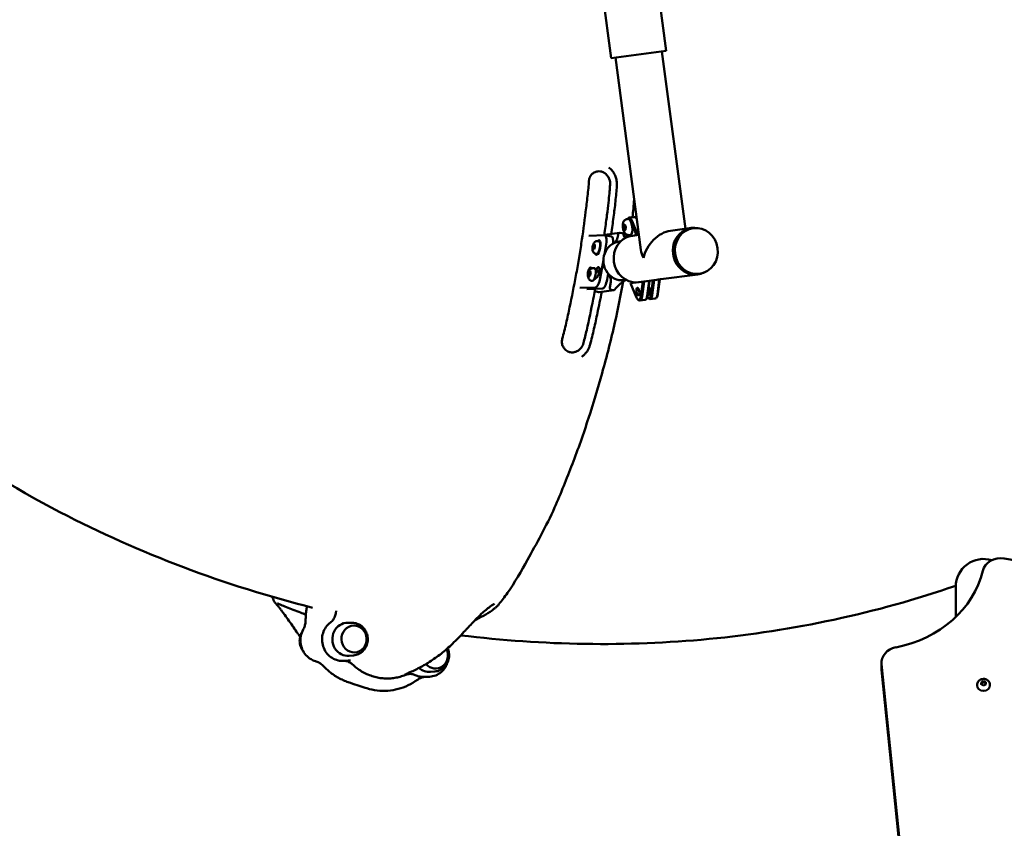
# Model space of a CAD drawing. Units: millimetres. Extents: x -951 to 18928, y 35 to 16652.
# Drawn here: x 5336 to 6407, y 10177 to 11057 of the extents above; entities that cross this region are included whole.
import ezdxf

# ---------------------------------------------------------------- set-up
doc = ezdxf.new("R2010")
doc.units = ezdxf.units.MM
doc.header["$MEASUREMENT"] = 0
doc.layers.add('Visible (ISO)', color=7, linetype='Continuous', lineweight=50)
doc.styles.get("Standard").update_dxf_attribs({"font": 'square721_bt_roman.ttf'})
doc.dimstyles.get("Standard").update_dxf_attribs({"dimtxt": 200, "dimasz": 100, "dimexe": 0.18, "dimexo": 0.0625, "dimgap": 40, "dimtad": 1, "dimdec": 0, "dimlfac": 0.1, "dimrnd": 5, "dimzin": 0, "dimdsep": 46, "dimtxsty": 'Standard', "dimcen": 0.09, "dimse1": 1, "dimse2": 1, "dimadec": 0, "dimazin": 0, "dimtfac": 1, "dimtdec": 0, "dimtofl": 0, "dimtmove": 0, "dimatfit": 3, "dimfxl": 1, "dimtolj": 1, "dimtzin": 0, "dimarcsym": 0})

# ---------------------------------------------------------------- blocks, each defined once
blk = doc.blocks.new('*D15')
at = {"color": 0, "lineweight": -2, "transparency": 16777216}
blk.add_line((1064.3, 15956.1), (18546.9, 15956.1), dxfattribs=at)
at = {"color": 0, "transparency": 16777216}
for points in [[(1064.3, 15997.8), (1064.3, 15914.4), (814.3, 15956.1)], [(18546.9, 15997.8), (18546.9, 15914.4), (18796.9, 15956.1)]]:
    blk.add_solid(points, dxfattribs=at)
at = {"layer": 'Defpoints', "color": 0, "transparency": 16777216}
for p in [(18796.9, 15956.1), (814.3, 6544.9), (18796.9, 2818.4)]:
    blk.add_point(p, dxfattribs=at)
at = {"color": 0, "transparency": 16777216, "insert": (9805.6, 16317.3), "char_height": 510, "attachment_point": 5}
blk.add_mtext('\\A1;1800', dxfattribs=at)
blk = doc.blocks.new('*D16')
at = {"color": 0, "lineweight": -2, "transparency": 16777216}
blk.add_line((-255, 15556.5), (-255, 854.9), dxfattribs=at)
at = {"color": 0, "transparency": 16777216}
for points in [[(-296.7, 15556.5), (-213.3, 15556.5), (-255, 15806.5)], [(-296.7, 854.9), (-213.3, 854.9), (-255, 604.9)]]:
    blk.add_solid(points, dxfattribs=at)
at = {"layer": 'Defpoints', "color": 0, "transparency": 16777216}
for p in [(6380.7, 15806.5), (-255, 604.9), (10691.2, 604.9)]:
    blk.add_point(p, dxfattribs=at)
at = {"color": 0, "transparency": 16777216, "insert": (-616.2, 8205.7), "char_height": 510, "attachment_point": 5, "rotation": 90}
blk.add_mtext('\\A1;1520', dxfattribs=at)

msp = doc.modelspace()

# ---------------------------------------------------------------- linework, layer by layer
msp.add_open_spline([(8213.6, 15448.7), (7985, 15505), (7660.5, 15597.1), (7033.7, 15711.5), (6358.2, 15886.9), (5546.1, 15603.7), (5317.7, 14830), (5044, 14090.5), (4025.3, 13343.9), (3215.2, 12677.6), (2918, 11982.1), (2991.5, 11131.4), (3512.8, 10560.4), (3705.2, 9774.3), (3299.3, 9233), (1905.8, 9005), (1317.2, 8093.5), (750.7, 6875.9), (846.5, 5883.1), (1288, 5131.2), (1521.9, 4568.7), (2423, 3951.8), (2327.3, 3263), (2539.6, 2595.6), (3021.6, 2189.8), (3542.4, 2195.9), (4062.5, 2234.2), (4495.3, 2253.6), (5064, 2324.4), (5691.3, 2311.6), (6258.5, 2690.8), (6495.7, 3422.9), (6394.3, 4342.8), (7937.3, 4833.5), (7917.4, 3106.6), (8155.6, 2091.9), (8598.7, 1407.8), (9206.6, 904.1), (10089.3, 554.9), (11067.7, 594.1), (12042.3, 1054.6), (12885.2, 1867.8), (14017.3, 1551.4), (14929.3, 1142.9), (15732, 763.2), (16431, 367.3), (17025.6, 4.9), (17709.8, 110.3), (18102.3, 577.2), (18310.6, 999.9), (18551.7, 1413.4), (18819.6, 1831.3), (18982.6, 2361.5), (18808.6, 2888.7), (18420.4, 3218.3), (17988.5, 3437.3), (17124.9, 3961.8), (15822.4, 4518.3), (14711.9, 5788.5), (13987.1, 7128.5), (12899.4, 7715.3), (11817.4, 8161.9), (11344, 8569.5), (10613.2, 9360.5), (9847, 10181.7), (8859.2, 10794.3), (9017.7, 11977.3), (9102.5, 13039.5), (9268.9, 13632.1), (9508.4, 14288.1), (9195.1, 15262.7), (8676.4, 15334.7), (8213.6, 15448.7)], degree=3, knots=[0, 0, 0, 0, 613.42497, 1190.069985, 1749.999124, 2718.447668, 3351.773998, 4062.879617, 5894.359969, 6545.246535, 7205.45678, 8095.0706, 8850.352644, 9660.70309, 10471.525417, 11177.734828, 13077.818576, 13901.36244, 14915.191927, 15713.009066, 16707.902066, 17170.575138, 18170.575138, 18755.934377, 19184.486881, 19966.291435, 20216.291435, 20760.362149, 21261.105798, 21938.627159, 22615.881999, 23114.51632, 24214.485914, 24992.042739, 26739.503838, 27604.971771, 28352.318792, 29097.164662, 29950.314892, 31148.35999, 31895.329989, 33187.044435, 34347.302299, 35078.41959, 36240.994593, 36987.373417, 37501.430431, 38300.042708, 38782.227437, 39282.227437, 39715.830993, 40215.837192, 40775.429095, 41315.303464, 41768.315191, 42268.315191, 42768.315191, 44800.907959, 46436.300475, 47733.121674, 49286.150136, 49999.011078, 51229.392445, 52416.970924, 53376.885918, 54212.694143, 56061.80594, 56904.992332, 57404.992332, 58098.97909, 58680.877197, 59923.009726, 59923.009726, 59923.009726, 59923.009726])
at = {"layer": 'Visible (ISO)'}
for p, q in [((5984.1, 11438.8), (6039.2, 11022.8)), ((5924.3, 11430.9), (5979.4, 11014.9)), ((5979.4, 11014.9), (6039.2, 11022.8)), ((6060.1, 10829.2), (6034.5, 11022.2)), ((6011.6, 10806.4), (5984, 11015.5)), ((5996.7, 10839.8), (5998.1, 10839.9)), ((5997.2, 10839.8), (5997.6, 10840.4)), ((5998.8, 10841.3), (6004.4, 10842)), ((6006.8, 10840.6), (6005.9, 10841.5)), ((5992.9, 10830.1), (5993, 10833.3)), ((5995.3, 10830.4), (5992.9, 10830.1)), ((5994, 10827.4), (5992.9, 10830.1)), ((5993, 10833.3), (5994.2, 10833.8)), ((5993, 10833.3), (5994.4, 10833.5)), ((5995.2, 10827.9), (5994, 10827.4)), ((5994.2, 10833.8), (5995.3, 10831.1)), ((5995.3, 10831.1), (5995.2, 10827.9)), ((6001.1, 10836.9), (6007.1, 10822.2)), ((6008.5, 10822.4), (6002.3, 10837.6)), ((6066.9, 10830.1), (6043.9, 10827.1)), ((6067, 10829.6), (6068.8, 10829.9)), ((5972.1, 10822.3), (5955.1, 10821.7)), ((5966.4, 10816.6), (5966.4, 10816.6)), ((5979.8, 10820.8), (5972.4, 10822.3)), ((5988.6, 10824.8), (5972.5, 10822.7)), ((5987, 10823.2), (5986.5, 10820.1)), ((5991.5, 10824.3), (5989.2, 10824.8)), ((5993.9, 10820.5), (5994.4, 10824.4)), ((6009.5, 10822.5), (5993.9, 10820.5)), ((5999, 10822.4), (6000.4, 10822.6)), ((6009.5, 10822.5), (6000.8, 10821.3)), ((5959.7, 10809.5), (5960.6, 10812)), ((5959.8, 10807.1), (5959.7, 10809.5)), ((5959.7, 10809.5), (5961.6, 10809.2)), ((5960.8, 10807.2), (5959.8, 10807.1)), ((5960.6, 10812), (5961.7, 10812.1)), ((5961.7, 10811.8), (5960.6, 10812)), ((5961.8, 10809.6), (5960.8, 10807.2)), ((5961.7, 10812.1), (5961.8, 10809.6)), ((5965.2, 10815.8), (5966.2, 10815.7)), ((5972.1, 10801.7), (5974, 10812.6)), ((5988, 10815.4), (5990.1, 10815.6)), ((5962.5, 10802.1), (5963.4, 10801.9)), ((5963.3, 10800.9), (5963.2, 10800.9)), ((5967.6, 10775.5), (5971, 10795.2)), ((5960.5, 10786.4), (5961.5, 10786.2)), ((5955, 10778.8), (5955.5, 10781.6)), ((5955.6, 10777.3), (5955, 10778.8)), ((5956.5, 10778.5), (5955, 10778.8)), ((5955.5, 10781.6), (5956.6, 10783)), ((5955.5, 10781.6), (5957.2, 10781.3)), ((5956.7, 10778.7), (5955.6, 10777.3)), ((5956.6, 10783), (5957.2, 10781.5)), ((5957.2, 10781.5), (5956.7, 10778.7)), ((5961.3, 10775), (5961.9, 10774.9)), ((5966.8, 10783.4), (5962.7, 10784.2)), ((5962.9, 10782.9), (5965.2, 10782.4)), ((5964.9, 10783.1), (5965, 10783.8)), ((5965.8, 10783.3), (5966.8, 10783.1)), ((5976.1, 10780.4), (5975, 10774)), ((6032.3, 10774.1), (6000.6, 10769.9)), ((6007.5, 10770.9), (6031.2, 10774)), ((6031.8, 10774.1), (6029.8, 10757.7)), ((6030.1, 10774), (6030.1, 10773.9)), ((6030.3, 10758.4), (6032.3, 10774.1)), ((6073.6, 10779.6), (6033.4, 10774.3)), ((6073.6, 10780.1), (6075.3, 10780.3)), ((5945.4, 10764.9), (5962.5, 10765.5)), ((5969.8, 10764.1), (5952.9, 10763.5)), ((5957.8, 10772.7), (5958.8, 10772.5)), ((5961.8, 10763.1), (5961.9, 10763.8)), ((5978.9, 10771.6), (5977.9, 10765.3)), ((5979.4, 10762.9), (5981.7, 10762.5)), ((5993.6, 10773.3), (5995.6, 10773.6)), ((6006.6, 10755.3), (6000.6, 10769.9)), ((6013.8, 10771.7), (6011.8, 10756)), ((6013.1, 10755.5), (6015.2, 10771.8)), ((6020.7, 10772.6), (6018.7, 10756.3)), ((6019.2, 10756.9), (6021.2, 10772.6)), ((6024.9, 10773.1), (6022.9, 10757.4)), ((6024.2, 10757), (6026.3, 10773.3)), ((5965.6, 10760.4), (5963.3, 10760.8)), ((5982.3, 10762.5), (5966.2, 10760.3)), ((6008.4, 10752.5), (6009.3, 10751.7)), ((6018.3, 10753.8), (6017.6, 10752.8)), ((6019.5, 10754), (6020.4, 10753.1)), ((6027.4, 10753.3), (6021.9, 10752.6)), ((6029.4, 10755.3), (6028.7, 10754.2)), ((6016.3, 10751.8), (6010.8, 10751.1)), ((6354.3, 10439.8), (6354.3, 10406.9)), ((5648.6, 10418.6), (5648.1, 10415.9)), ((5679.9, 10410.9), (5680.4, 10413.5)), ((5697.7, 10400.5), (5693, 10400.6)), ((5687.7, 10359.2), (5693.4, 10359.4)), ((5699.2, 10365.1), (5694.6, 10364.6)), ((6273.5, 10357.2), (6273.5, 10351)), ((5787.7, 10347.6), (5783, 10347.1)), ((6273.6, 10355.7), (6359.3, 9513.7)), ((6359.3, 9507.6), (6273.6, 10349.5)), ((5781.8, 10341.9), (5776.1, 10341.7)), ((6381.8, 10333.7), (6382.1, 10336.2)), ((6382.1, 10336.2), (6384.7, 10337.2)), ((6382.1, 10334.8), (6382.1, 10336.2)), ((6384.7, 10337.2), (6387, 10335.8)), ((6384.7, 10335.9), (6384.7, 10337.2)), ((6387, 10335.8), (6386.8, 10333.3)), ((6377.4, 10333), (6377.4, 10332.5)), ((6384.2, 10332.3), (6381.8, 10333.7)), ((6386.8, 10333.3), (6384.2, 10332.3)), ((6391.4, 10333), (6391.4, 10332.5))]:
    msp.add_line(p, q, dxfattribs=at)
msp.add_arc((6384.4, 10439.8), 30.2, 72.5141, 180, dxfattribs=at)
for centre, major_axis, ratio, start_param, end_param in [((5999.2, 10831.3), (-1.18, 8.92), 0.360333, 5.343461, 6.519437), ((6000.1, 10831.4), (-1.31, 9.91), 0.360333, 5.343461, 6.679783), ((5999.2, 10831.3), (-1.15, 8.67), 0.360333, 3.141593, 6.283185), ((6005.7, 10832.1), (-1.31, 9.91), 0.360333, 5.508002, 6.283185), ((6006.6, 10832.2), (-1.18, 8.92), 0.360333, 5.771136, 5.886588), ((6070.3, 10804.9), (3.3, -25.3), 0.932824, 2.842963, 6.581815), ((6070.3, 10804.9), (3.3, -24.8), 0.932824, 3.141593, 6.283185), ((5964.8, 10808.8), (1.56, 7.85), 0.343443, 2.631954, 6.792824), ((5972.8, 10820.7), (-0.26, 1.98), 0.932824, 0, 0.51459), ((5970.4, 10812.5), (1.95, 9.81), 0.343443, 4.793404, 6.364201), ((5977.8, 10811), (1.95, 9.81), 0.343443, 5.011753, 6.283185), ((6006, 10796.4), (3.3, -25.3), 0.932824, 3.220105, 6.204673), ((5988.8, 10822.8), (0.26, -1.98), 0.932824, 4.171803, 4.405), ((5988.8, 10822.8), (-0.26, 1.98), 0.932824, 5.975796, 7.313396), ((5991.1, 10822.4), (-0.26, 1.98), 0.932824, 4.910147, 5.975796), ((6038.1, 10800.6), (-18.1, -23.6), 0.685732, 3.742678, 5.313475), ((5964.8, 10808.8), (1.37, 6.87), 0.343443, 3.141593, 6.283185), ((5990.8, 10794.3), (-2.8, 21), 0.932824, 0.267892, 2.366128), ((5990.8, 10794.3), (-2.8, 21), 0.932824, 0, 0.267892), ((6038.1, 10800.6), (-23.6, 18.1), 0.685732, 0.601086, 0.969711), ((5956.1, 10781.6), (-1.07, -5.39), 0.343443, 2.809454, 5.951046), ((5964.9, 10808.8), (-4.8, -24), 0.343443, 5.951046, 6.01309), ((5960.1, 10779.3), (1.37, 6.87), 0.343443, 3.141593, 6.283185), ((5964.9, 10808.8), (-4.8, -24), 0.343443, 0.268683, 0.512609), ((5964.7, 10782.1), (1.07, 5.39), 0.343443, 3.654201, 6.795794), ((5964.9, 10808.8), (-6.9, -34.8), 0.343443, 5.951046, 5.960498), ((5964.9, 10808.8), (-6.9, -34.8), 0.343443, 0.238939, 0.512609), ((5964.1, 10775.4), (-1.95, -9.81), 0.343443, 0.081015, 1.651812), ((5963.4, 10780.1), (-1.07, -5.39), 0.343443, 3.934337, 3.982029), ((5964.4, 10778.5), (0.78, 3.92), 0.343443, 5.006716, 6.283185), ((5971.5, 10773.9), (-1.95, -9.81), 0.343443, 0.081015, 1.651812), ((5990.8, 10794.3), (2.8, -21), 0.932824, 5.507721, 5.850132), ((5990.8, 10794.3), (2.8, -21), 0.932824, 5.850132, 5.995738), ((5963.6, 10762.8), (0.26, -1.98), 0.932824, 4.405, 5.975796), ((5979.7, 10764.9), (0.26, -1.98), 0.932824, 4.405, 5.975796), ((5982, 10764.4), (0.26, -1.98), 0.932824, 5.975796, 6.981929), ((5990.8, 10794.3), (2.8, -21), 0.932824, 5.995738, 6.111607), ((5990.8, 10794.3), (2.8, -21), 0.932824, 6.111607, 6.257212), ((5990.8, 10794.3), (2.8, -21), 0.932824, 6.257212, 6.283185), ((6019.6, 10762.3), (0.72, -5.45), 0.360333, 5.768616, 8.677203), ((5965.9, 10762.3), (0.26, -1.98), 0.932824, 5.975796, 6.283185), ((6008.5, 10760.9), (1.18, -8.92), 0.360333, 5.343461, 7.22291), ((6009.5, 10761), (1.31, -9.91), 0.360333, 5.886588, 7.22291), ((6015, 10761.7), (1.31, -9.91), 0.360333, 0, 0.939724), ((6015.9, 10761.9), (-1.18, 8.92), 0.360333, 3.53819, 4.081317), ((6019.6, 10762.3), (1.18, -8.92), 0.360333, 5.670233, 7.22291), ((6020.5, 10762.5), (1.31, -9.91), 0.360333, 5.886588, 7.22291), ((6026.1, 10763.2), (1.31, -9.91), 0.360333, 0, 0.939724), ((6027, 10763.3), (-1.18, 8.92), 0.360333, 3.53819, 4.081317), ((6403.2, 10453.6), (-20, 0), 0.857493, 4.520268, 6.083053), ((6884.4, 12574.8), (-2500, 0), 0.857493, 1.378675, 1.762547), ((6261.1, 10478.3), (125, 0), 0.857493, 4.937842, 6.083053), ((5735.7, 10400), (-2.6, 60.2), 0.941, 1.347581, 1.351467), ((5693, 10382.6), (0.8, -18), 0.935865, 3.095215, 6.329563), ((5788.3, 10365.4), (0.6, -14.6), 0.935865, 5.396726, 8.279605), ((6293.5, 10357.2), (-20, 0), 0.857493, 4.937842, 6.370267), ((5696.7, 10343.7), (-0.6, 16), 0.907702, 0.025364, 0.074478), ((5781.4, 10365.1), (0.8, -18), 0.935865, 5.530382, 6.329563), ((6293.5, 10351), (-20, 0), 0.857493, 0, 0.087081), ((6384.4, 10332.5), (7, 0), 0.857493, 3.141593, 6.283185)]:
    msp.add_ellipse(centre, major_axis=major_axis, ratio=ratio, start_param=start_param, end_param=end_param, dxfattribs=at)
for centre, major_axis, ratio in [((6072.1, 10805.1), (-3.3, 24.8), 0.932824), ((6008.5, 10760.9), (0.55, -4.15), 0.360333), ((5699.8, 10382.9), (-0.6, 14.6), 0.935865)]:
    msp.add_ellipse(centre, major_axis=major_axis, ratio=ratio, dxfattribs=at)
for points, knots in [([(5654.7, 10417), (5559.3, 10441.1), (5466.8, 10475.7), (5278.5, 10573.9), (5184.7, 10641.4), (5021.8, 10802.2), (4952.9, 10895.7), (4848.8, 11100.1), (4813.7, 11210.9), (4787.4, 11391.1), (4784, 11458.8), (4786.8, 11526.1)], [5.961837, 5.961837, 5.961837, 5.961837, 6.19527, 6.19527, 6.46745, 6.46745, 6.739631, 6.739631, 7.011811, 7.011811, 7.172098, 7.172098, 7.172098, 7.172098]), ([(5968.1, 10891.5), (5967, 10891.8), (5965.8, 10891.8), (5963.4, 10891.5), (5962.2, 10891.1), (5959.9, 10889.9), (5958.9, 10889.2), (5957.6, 10887.7), (5957.1, 10887), (5956.7, 10886.3)], [-3.995685, -3.995685, -3.995685, -3.995685, -3.6212, -3.6212, -3.207909, -3.207909, -2.805836, -2.805836, -2.547029, -2.547029, -2.547029, -2.547029]), ([(5978.3, 10877), (5978.3, 10877.1), (5978.3, 10877.1), (5978.3, 10877.3), (5978.3, 10877.4), (5978.3, 10877.8), (5978.3, 10878), (5978.3, 10879.4), (5978.2, 10880.5), (5977.6, 10882.9), (5977.1, 10884.1), (5975.7, 10886.6), (5974.7, 10887.8), (5972.4, 10889.9), (5971, 10890.7), (5969, 10891.3), (5968.6, 10891.4), (5968.1, 10891.5)], [-1.983921, -1.983921, -1.983921, -1.983921, -1.965097, -1.965097, -1.927576, -1.927576, -1.854661, -1.854661, -1.504449, -1.504449, -1.116903, -1.116903, -0.64235, -0.64235, -0.148825, -0.148825, 0, 0, 0, 0]), ([(5976.9, 10895.9), (5978.1, 10895), (5979.2, 10894), (5981.2, 10891.6), (5982.1, 10890.4), (5983.6, 10887.7), (5984.1, 10886.3), (5985, 10883.4), (5985.4, 10881.9), (5985.7, 10878.9), (5985.7, 10877.4), (5985.6, 10875.9)], [-1.890906, -1.890906, -1.890906, -1.890906, -1.512725, -1.512725, -1.134544, -1.134544, -0.756362, -0.756362, -0.378181, -0.378181, 0, 0, 0, 0]), ([(5926.3, 10709.4), (5927.7, 10715.1), (5929.2, 10720.7), (5931.8, 10732.2), (5933.1, 10738), (5936.6, 10755.3), (5938.9, 10766.7), (5942.2, 10784.1), (5943.3, 10789.9), (5945.3, 10801.5), (5946.1, 10807.3), (5948.7, 10824.6), (5950.2, 10836), (5952.4, 10853.3), (5953.1, 10859), (5954.4, 10870.4), (5954.9, 10876.1), (5955.3, 10881.7)], [0, 0, 0, 0, 1.759556, 1.759556, 3.519113, 3.519113, 7.038225, 7.038225, 8.797781, 8.797781, 10.557338, 10.557338, 14.07645, 14.07645, 15.836006, 15.836006, 17.595563, 17.595563, 17.595563, 17.595563]), ([(5955.3, 10881.7), (5955.3, 10882), (5955.4, 10882.4), (5955.5, 10883), (5955.5, 10883.3), (5955.7, 10883.9), (5955.8, 10884.3), (5956, 10884.9), (5956.1, 10885.2), (5956.4, 10885.7), (5956.5, 10886), (5956.7, 10886.3)], [0, 0, 0, 0, 0.1388662, 0.1388662, 0.2777325, 0.2777325, 0.4165987, 0.4165987, 0.555465, 0.555465, 0.6943312, 0.6943312, 0.6943312, 0.6943312]), ([(5972, 10822.5), (5972.4, 10825.6), (5972.8, 10828.7), (5973.6, 10834.6), (5974, 10837.4), (5974.7, 10842.6), (5975, 10845.1), (5976.5, 10857.5), (5977.2, 10864.4), (5977.9, 10872.3), (5978.1, 10874.7), (5978.3, 10877)], [-4.636061, -4.636061, -4.636061, -4.636061, -4.171343, -4.171343, -3.76235, -3.76235, -3.397514, -3.397514, -1.927718, -1.927718, -1.272374, -1.272374, -1.272374, -1.272374]), ([(5979.6, 10823.6), (5980.4, 10829.7), (5981.2, 10835.7), (5982.8, 10847.5), (5983.5, 10853.2), (5984.7, 10864.7), (5985.2, 10870.3), (5985.6, 10875.9)], [12.246248, 12.246248, 12.246248, 12.246248, 14.089568, 14.089568, 15.850764, 15.850764, 17.61196, 17.61196, 17.61196, 17.61196]), ([(5999, 10822.4), (5998.5, 10822.3), (5998, 10822.4), (5997, 10822.6), (5996.5, 10822.8), (5995.6, 10823.2), (5995.2, 10823.5), (5994.4, 10824.3), (5994.1, 10824.8), (5993.3, 10826.2), (5992.9, 10827), (5992.4, 10828.8), (5992.3, 10829.6), (5992.1, 10831.3), (5992, 10832.1), (5992.1, 10833.8), (5992.2, 10834.7), (5992.5, 10836), (5992.7, 10836.5), (5993.1, 10837.4), (5993.4, 10837.7), (5994, 10838.5), (5994.6, 10839), (5995.7, 10839.5), (5996.2, 10839.7), (5996.7, 10839.8)], [5.340375, 5.340375, 5.340375, 5.340375, 5.462127, 5.462127, 5.595638, 5.595638, 5.768525, 5.768525, 6.03874, 6.03874, 6.511258, 6.511258, 6.938691, 6.938691, 7.3399, 7.3399, 7.771605, 7.771605, 8.010069, 8.010069, 8.162195, 8.162195, 8.364583, 8.364583, 8.481968, 8.481968, 8.481968, 8.481968]), ([(5981.7, 10813.3), (5983.1, 10814.1), (5984.4, 10815.2), (5985.7, 10817.3), (5985.9, 10817.9), (5986.3, 10819), (5986.4, 10819.5), (5986.5, 10820), (5986.5, 10820.1), (5986.5, 10820.1), (5986.5, 10820.1), (5986.5, 10820.1), (5986.5, 10820.1), (5986.5, 10820.1), (5986.5, 10820.1), (5986.5, 10820.1), (5986.5, 10820.1), (5986.5, 10820.1), (5986.5, 10820.1), (5986.5, 10820.1), (5986.5, 10820.1), (5986.5, 10820.1)], [0, 0, 0, 0, 1.250746, 1.250746, 1.689886, 1.689886, 1.999641, 1.999641, 2.014147, 2.014147, 2.018036, 2.018036, 2.01998, 2.01998, 2.020952, 2.020952, 2.021438, 2.021438, 2.021681, 2.021681, 2.021754, 2.021754, 2.021754, 2.021754]), ([(5962.5, 10802.1), (5962, 10802.2), (5961.6, 10802.4), (5960.9, 10802.8), (5960.6, 10803), (5960.1, 10803.6), (5959.9, 10803.9), (5959.5, 10804.7), (5959.3, 10805.1), (5959.1, 10806.3), (5959, 10807), (5959.1, 10808.5), (5959.2, 10809.2), (5959.4, 10810.5), (5959.6, 10811.1), (5960, 10812.3), (5960.3, 10813), (5960.9, 10813.9), (5961.1, 10814.2), (5961.7, 10814.8), (5961.9, 10815), (5962.4, 10815.4), (5962.7, 10815.5), (5963.4, 10815.8), (5963.9, 10815.9), (5964.7, 10815.9), (5964.9, 10815.9), (5965.2, 10815.8)], [0.085652, 0.085652, 0.085652, 0.085652, 0.200759, 0.200759, 0.326902, 0.326902, 0.489586, 0.489586, 0.740862, 0.740862, 1.207404, 1.207404, 1.648307, 1.648307, 2.052164, 2.052164, 2.484067, 2.484067, 2.736021, 2.736021, 2.897336, 2.897336, 2.999471, 2.999471, 3.157044, 3.157044, 3.227244, 3.227244, 3.227244, 3.227244]), ([(5957.8, 10772.7), (5957.4, 10772.7), (5957, 10772.9), (5956.3, 10773.3), (5956, 10773.6), (5955.4, 10774.1), (5955.2, 10774.5), (5954.8, 10775.3), (5954.7, 10775.7), (5954.4, 10776.9), (5954.4, 10777.6), (5954.4, 10779), (5954.5, 10779.7), (5954.8, 10781), (5955, 10781.6), (5955.4, 10782.9), (5955.7, 10783.5), (5956.2, 10784.4), (5956.5, 10784.8), (5957, 10785.3), (5957.3, 10785.6), (5957.8, 10785.9), (5958, 10786), (5958.7, 10786.3), (5959.2, 10786.5), (5960, 10786.5), (5960.3, 10786.4), (5960.5, 10786.4)], [5.808493, 5.808493, 5.808493, 5.808493, 5.923601, 5.923601, 6.049744, 6.049744, 6.212427, 6.212427, 6.463703, 6.463703, 6.930245, 6.930245, 7.371149, 7.371149, 7.775005, 7.775005, 8.206909, 8.206909, 8.458863, 8.458863, 8.620178, 8.620178, 8.722313, 8.722313, 8.879886, 8.879886, 8.950086, 8.950086, 8.950086, 8.950086]), ([(5965.8, 10783.3), (5965.6, 10783.3), (5965.4, 10783.3), (5965, 10783.2), (5964.9, 10783.1), (5964.6, 10782.8), (5964.5, 10782.7), (5964.4, 10782.6)], [2.0454884, 2.0454884, 2.0454884, 2.0454884, 2.2352985, 2.2352985, 2.4788793, 2.4788793, 2.6241684, 2.6241684, 2.6241684, 2.6241684]), ([(5978.9, 10771.6), (5978.9, 10771.6), (5978.9, 10771.6), (5978.9, 10771.6), (5978.9, 10771.6), (5978.9, 10771.6), (5978.9, 10771.6), (5978.9, 10771.6), (5978.9, 10771.6), (5978.9, 10771.7), (5978.9, 10771.7), (5978.9, 10771.7), (5978.9, 10771.8), (5978.9, 10771.9), (5978.9, 10772.1), (5979.1, 10773.8), (5978.9, 10775.3), (5978, 10777.9), (5977.3, 10779.1), (5976.4, 10780.1)], [0, 0, 0, 0, 0.00009, 0.00009, 0.00027, 0.00027, 0.000629, 0.000629, 0.001349, 0.001349, 0.002788, 0.002788, 0.027429, 0.027429, 0.093145, 0.093145, 0.97166, 0.97166, 1.895157, 1.895157, 1.895157, 1.895157]), ([(6033.4, 10774.3), (6033.1, 10774.2), (6032.8, 10774.2), (6032.1, 10774.1), (6031.8, 10774.1), (6031.2, 10774.1), (6031, 10774), (6030.5, 10774), (6030.3, 10774), (6030.2, 10774), (6030.1, 10773.9), (6030, 10773.9), (6030.1, 10773.9), (6030.1, 10773.9), (6030.1, 10773.9)], [1.1308399, 1.1308399, 1.1308399, 1.1308399, 1.2250764, 1.2250764, 1.3193129, 1.3193129, 1.4135497, 1.4135497, 1.5077865, 1.5077865, 1.5077865, 1.6020233, 1.6020233, 1.6614879, 1.6614879, 1.6614879, 1.6614879]), ([(5992.5, 10771.8), (5989.8, 10756.9), (5986.7, 10742), (5979.5, 10708.6), (5974.5, 10690.4), (5965.1, 10655.6), (5960.1, 10639.3), (5949.3, 10606.2), (5943.5, 10589.3), (5930.9, 10557.3), (5924.8, 10541.4), (5908.5, 10504.9), (5898.2, 10486.8), (5881.8, 10456.9), (5874.4, 10444), (5863.5, 10428.7), (5860.4, 10424.6), (5857.3, 10420.7)], [44.978865, 44.978865, 44.978865, 44.978865, 49.520001, 49.520001, 55.24239, 55.24239, 60.510105, 60.510105, 66.156287, 66.156287, 71.846297, 71.846297, 79.711352, 79.711352, 85.047906, 85.047906, 87.160549, 87.160549, 87.160549, 87.160549]), ([(5995.8, 10773.5), (5994.8, 10773.1), (5993.8, 10772.6), (5991.3, 10771.1), (5989.8, 10770), (5988.5, 10768.7)], [0.2382509, 0.2382509, 0.2382509, 0.2382509, 0.5777742, 0.5777742, 1.1749605, 1.1749605, 1.1749605, 1.1749605]), ([(5949.3, 10705), (5950.5, 10709.6), (5951.7, 10714.2), (5955.5, 10730.5), (5957.6, 10740.8), (5960.7, 10756.6), (5961.2, 10758.8), (5961.9, 10762.2)], [-10.438875, -10.438875, -10.438875, -10.438875, -9.765982, -9.765982, -8.115516, -8.115516, -7.578269, -7.578269, -7.578269, -7.578269]), ([(5956.5, 10703.2), (5958, 10708.8), (5959.4, 10714.5), (5962.1, 10726), (5963.3, 10731.8), (5966.1, 10745.3), (5967.6, 10753), (5969.2, 10760.7)], [0, 0, 0, 0, 1.761196, 1.761196, 3.522392, 3.522392, 5.87396, 5.87396, 5.87396, 5.87396]), ([(5928.2, 10699.2), (5927.8, 10699.8), (5927.4, 10700.4), (5926.8, 10701.7), (5926.5, 10702.3), (5926.1, 10703.7), (5926, 10704.4), (5925.9, 10705.8), (5925.9, 10706.6), (5926, 10708), (5926.1, 10708.7), (5926.3, 10709.4)], [1.142305, 1.142305, 1.142305, 1.142305, 1.433599, 1.433599, 1.724894, 1.724894, 2.016188, 2.016188, 2.307482, 2.307482, 2.598776, 2.598776, 2.598776, 2.598776]), ([(5928.2, 10699.2), (5928.6, 10698.7), (5929, 10698.3), (5930.5, 10696.8), (5931.9, 10695.9), (5933.9, 10695.2), (5934.5, 10695), (5935, 10694.9)], [-0.8739905, -0.8739905, -0.8739905, -0.8739905, -0.6817288, -0.6817288, -0.1885303, -0.1885303, 0, 0, 0, 0]), ([(5935, 10694.9), (5936.5, 10694.6), (5937.9, 10694.6), (5940.7, 10695.2), (5941.9, 10695.7), (5944.2, 10697.1), (5945.2, 10697.9), (5946.8, 10699.7), (5947.5, 10700.6), (5948.3, 10702.2), (5948.6, 10702.8), (5948.9, 10703.7), (5949, 10704), (5949.2, 10704.4), (5949.2, 10704.6), (5949.3, 10704.8), (5949.3, 10704.9), (5949.3, 10705)], [-3.994309, -3.994309, -3.994309, -3.994309, -3.534325, -3.534325, -3.106271, -3.106271, -2.717049, -2.717049, -2.374439, -2.374439, -2.180032, -2.180032, -2.088697, -2.088697, -2.04087, -2.04087, -2.018773, -2.018773, -2.018773, -2.018773]), ([(5956.5, 10703.2), (5956.2, 10702.2), (5955.9, 10701.1), (5955.1, 10699.1), (5954.6, 10698.1), (5953.5, 10696.2), (5952.9, 10695.3), (5951.5, 10693.6), (5950.7, 10692.8), (5949.1, 10691.3), (5948.3, 10690.6), (5947.4, 10689.9)], [-2.601059, -2.601059, -2.601059, -2.601059, -2.327626, -2.327626, -2.054192, -2.054192, -1.780759, -1.780759, -1.507326, -1.507326, -1.233892, -1.233892, -1.233892, -1.233892]), ([(6354.3, 10440.9), (6267.5, 10410.9), (6177.2, 10391.7), (5996.2, 10374.4), (5905.6, 10375.9), (5816, 10386.9)], [6.798573, 6.798573, 6.798573, 6.798573, 7.0155986, 7.0155986, 7.2286783, 7.2286783, 7.2286783, 7.2286783]), ([(5612.9, 10423.9), (5613.2, 10423.4), (5613.4, 10423.1), (5613.9, 10422.4), (5614.2, 10422.1), (5614.8, 10421.3), (5615.1, 10420.9), (5615.7, 10420.2), (5615.9, 10419.9), (5616.6, 10419.2), (5617, 10418.7), (5617.8, 10417.7), (5618.2, 10417.2), (5619, 10416.2), (5619.5, 10415.6), (5620.5, 10414.3), (5621.1, 10413.5), (5622.6, 10411.5), (5623.5, 10410.4), (5626.1, 10406.9), (5627.6, 10404.8), (5630.8, 10400.2), (5632.4, 10397.9), (5635.5, 10393.4), (5636.9, 10391.3), (5638.9, 10388.5), (5639.5, 10387.6), (5640, 10386.8)], [-7.533704, -7.533704, -7.533704, -7.533704, -7.155764, -7.155764, -6.779079, -6.779079, -6.467144, -6.467144, -6.314304, -6.314304, -6.085951, -6.085951, -5.896941, -5.896941, -5.678296, -5.678296, -5.364975, -5.364975, -4.823333, -4.823333, -3.685456, -3.685456, -2.178715, -2.178715, -0.671974, -0.671974, 0, 0, 0, 0]), ([(5620, 10420.1), (5619.7, 10420.3), (5619.3, 10420.4), (5618.7, 10420.7), (5618.5, 10420.8), (5617.9, 10421.1), (5617.7, 10421.2), (5617.2, 10421.4), (5617, 10421.5), (5616.7, 10421.6), (5616.5, 10421.7), (5616.5, 10421.7)], [-11.593575, -11.593575, -11.593575, -11.593575, -11.118013, -11.118013, -10.64245, -10.64245, -10.166888, -10.166888, -9.691325, -9.691325, -9.215763, -9.215763, -9.215763, -9.215763]), ([(5852.7, 10421.1), (5852.4, 10421), (5852.1, 10420.9), (5851.4, 10420.5), (5851, 10420.3), (5850.2, 10419.8), (5849.7, 10419.5), (5848.6, 10418.8), (5848, 10418.3), (5846.4, 10417.2), (5845.5, 10416.5), (5842.9, 10414.4), (5841.3, 10413), (5837.6, 10409.6), (5835.5, 10407.6), (5831.5, 10403.6), (5829.7, 10401.7), (5826.2, 10398), (5824.5, 10396.2), (5822.2, 10393.7), (5821.6, 10393), (5820.9, 10392.3)], [-6.060661, -6.060661, -6.060661, -6.060661, -5.89245, -5.89245, -5.72576, -5.72576, -5.538817, -5.538817, -5.289118, -5.289118, -4.889106, -4.889106, -4.140917, -4.140917, -2.928785, -2.928785, -1.716653, -1.716653, -0.504521, -0.504521, 0, 0, 0, 0]), ([(5851.9, 10415.6), (5852.3, 10415.9), (5852.7, 10416.3), (5853.5, 10416.9), (5853.9, 10417.2), (5854.6, 10417.9), (5855, 10418.2), (5855.7, 10418.9), (5856, 10419.2), (5856.7, 10419.9), (5857, 10420.3), (5857.3, 10420.7)], [-11.151108, -11.151108, -11.151108, -11.151108, -10.704078, -10.704078, -10.257049, -10.257049, -9.810019, -9.810019, -9.36299, -9.36299, -8.91596, -8.91596, -8.91596, -8.91596]), ([(5620, 10420.1), (5621.9, 10419.3), (5624, 10418.4), (5628.6, 10416.6), (5631.1, 10415.6), (5636.2, 10413.7), (5638.9, 10412.7), (5643.5, 10411), (5645.4, 10410.3), (5647.4, 10409.6)], [0, 0, 0, 0, 2.607125, 2.607125, 5.214249, 5.214249, 7.821374, 7.821374, 9.626141, 9.626141, 9.626141, 9.626141]), ([(5648.1, 10415.9), (5648, 10415.1), (5647.9, 10414.3), (5647.7, 10412.6), (5647.6, 10411.8), (5647.4, 10410.1), (5647.3, 10409.3), (5647.2, 10407.6), (5647.2, 10406.7), (5647.1, 10405.1), (5647.1, 10404.2), (5647.1, 10403.4)], [0, 0, 0, 0, 0.242118, 0.242118, 0.484236, 0.484236, 0.726354, 0.726354, 0.968471, 0.968471, 1.210589, 1.210589, 1.210589, 1.210589]), ([(5674.1, 10401), (5674.7, 10401.4), (5675.3, 10401.9), (5676.3, 10403), (5676.8, 10403.6), (5677.7, 10404.8), (5678.1, 10405.5), (5678.8, 10406.9), (5679.1, 10407.6), (5679.6, 10409.1), (5679.8, 10409.9), (5679.9, 10410.7)], [-1.387435, -1.387435, -1.387435, -1.387435, -1.109948, -1.109948, -0.832461, -0.832461, -0.554974, -0.554974, -0.277487, -0.277487, 0, 0, 0, 0]), ([(5851.9, 10415.6), (5849.3, 10413.5), (5846.2, 10411.6), (5839.8, 10407.8), (5836.4, 10406), (5832.4, 10404), (5831.9, 10403.8), (5831.4, 10403.5)], [0, 0, 0, 0, 2.978761, 2.978761, 5.957522, 5.957522, 6.367844, 6.367844, 6.367844, 6.367844]), ([(5647.1, 10403.4), (5647.1, 10402.7), (5647.1, 10401.9), (5646.9, 10400.5), (5646.8, 10399.8), (5646.5, 10398.4), (5646.3, 10397.7), (5645.9, 10396.3), (5645.7, 10395.7), (5645.1, 10394.4), (5644.8, 10393.7), (5644.5, 10393.1)], [0, 0, 0, 0, 0.245439, 0.245439, 0.490877, 0.490877, 0.736316, 0.736316, 0.981755, 0.981755, 1.227193, 1.227193, 1.227193, 1.227193]), ([(5674.1, 10401), (5672.3, 10399.6), (5670.6, 10397.9), (5667.8, 10394), (5666.8, 10391.8), (5665.3, 10387.1), (5665, 10384.6), (5665, 10379.7), (5665.4, 10377.2), (5666.9, 10372.6), (5668, 10370.3), (5670.8, 10366.4), (5672.5, 10364.7), (5676.3, 10361.9), (5678.5, 10360.8), (5682.9, 10359.4), (5685.2, 10359.1), (5687.6, 10359.2), (5687.6, 10359.2), (5687.7, 10359.2)], [0.790225, 0.790225, 0.790225, 0.790225, 1.108512, 1.108512, 1.429822, 1.429822, 1.753325, 1.753325, 2.077702, 2.077702, 2.40156, 2.40156, 2.723526, 2.723526, 3.042562, 3.042562, 3.358722, 3.358722, 3.365821, 3.365821, 3.365821, 3.365821]), ([(5697.7, 10400.5), (5699.5, 10400.5), (5701.3, 10400.2), (5704.7, 10399), (5706.3, 10398.2), (5709.2, 10396), (5710.5, 10394.6), (5712.6, 10391.6), (5713.4, 10389.8), (5714.5, 10386.2), (5714.8, 10384.3), (5714.7, 10380.4), (5714.4, 10378.5), (5713.1, 10374.9), (5712.2, 10373.2), (5709.9, 10370.2), (5708.5, 10368.9), (5705.5, 10366.8), (5703.8, 10366), (5701.1, 10365.3), (5700.2, 10365.2), (5699.2, 10365.1)], [1.343311, 1.343311, 1.343311, 1.343311, 1.648795, 1.648795, 1.958089, 1.958089, 2.275384, 2.275384, 2.601507, 2.601507, 2.933872, 2.933872, 3.267811, 3.267811, 3.598116, 3.598116, 3.920567, 3.920567, 4.233851, 4.233851, 4.392149, 4.392149, 4.392149, 4.392149]), ([(5643.3, 10390.7), (5643.2, 10390.5), (5643.1, 10390.3), (5642, 10388.5), (5641.4, 10386.7), (5640.6, 10383), (5640.5, 10381), (5640.9, 10377.2), (5641.4, 10375.3), (5642.7, 10372.4), (5643.4, 10371.2), (5644.2, 10370.1)], [5.959637, 5.959637, 5.959637, 5.959637, 5.997651, 5.997651, 6.323773, 6.323773, 6.656139, 6.656139, 6.990078, 6.990078, 7.220356, 7.220356, 7.220356, 7.220356]), ([(5644.5, 10393.1), (5643.3, 10391), (5642.4, 10388.6), (5641.5, 10383.8), (5641.3, 10381.3), (5641.9, 10376.3), (5642.5, 10373.9), (5644.5, 10369.3), (5645.8, 10367.2), (5649.1, 10363.6), (5650.9, 10362), (5654.5, 10360), (5656.1, 10359.3), (5657.7, 10358.8)], [4.357487, 4.357487, 4.357487, 4.357487, 4.679775, 4.679775, 5.003948, 5.003948, 5.328559, 5.328559, 5.652126, 5.652126, 5.973251, 5.973251, 6.202702, 6.202702, 6.202702, 6.202702]), ([(5759.1, 10346.1), (5763.1, 10347.8), (5767.1, 10349.7), (5775.3, 10354), (5779.4, 10356.4), (5787.7, 10361.8), (5791.9, 10364.8), (5800.2, 10371.6), (5804.3, 10375.3), (5812.6, 10383.4), (5816.8, 10387.7), (5820.9, 10392.3)], [0, 0, 0, 0, 3.135728, 3.135728, 6.271456, 6.271456, 9.407184, 9.407184, 12.542912, 12.542912, 15.67864, 15.67864, 15.67864, 15.67864]), ([(5801.5, 10372.9), (5801.9, 10372.1), (5802.2, 10371.3), (5803, 10368.7), (5803.2, 10366.8), (5803.2, 10363), (5802.8, 10361), (5801.6, 10357.4), (5800.7, 10355.7), (5798.4, 10352.7), (5797, 10351.4), (5793.9, 10349.3), (5792.2, 10348.5), (5789.5, 10347.8), (5788.6, 10347.7), (5787.7, 10347.6)], [2.45706, 2.45706, 2.45706, 2.45706, 2.601507, 2.601507, 2.933872, 2.933872, 3.267811, 3.267811, 3.598116, 3.598116, 3.920567, 3.920567, 4.233851, 4.233851, 4.392149, 4.392149, 4.392149, 4.392149]), ([(5657.7, 10358.8), (5658.4, 10358.6), (5659, 10358.4), (5660.3, 10357.9), (5660.9, 10357.6), (5662.1, 10356.9), (5662.7, 10356.6), (5663.9, 10355.8), (5664.4, 10355.3), (5665.5, 10354.4), (5666, 10353.9), (5666.5, 10353.4)], [0, 0, 0, 0, 0.251435, 0.251435, 0.50287, 0.50287, 0.754305, 0.754305, 1.00574, 1.00574, 1.257174, 1.257174, 1.257174, 1.257174]), ([(5688.1, 10359.2), (5688.7, 10359.2), (5689.4, 10359.2), (5690.8, 10359), (5691.5, 10358.9), (5692.9, 10358.5), (5693.6, 10358.2), (5694.9, 10357.6), (5695.5, 10357.2), (5696.8, 10356.4), (5697.4, 10355.9), (5697.9, 10355.4)], [0.030081, 0.030081, 0.030081, 0.030081, 0.286802, 0.286802, 0.565341, 0.565341, 0.84388, 0.84388, 1.122418, 1.122418, 1.400957, 1.400957, 1.400957, 1.400957]), ([(5695, 10359.6), (5694.9, 10359.6), (5694.8, 10359.5), (5694.6, 10359.5), (5694.5, 10359.5), (5694.2, 10359.5), (5694.1, 10359.5), (5693.9, 10359.5), (5693.8, 10359.5), (5693.6, 10359.5), (5693.5, 10359.4), (5693.4, 10359.4)], [2.84486832, 2.84486832, 2.84486832, 2.84486832, 2.85936747, 2.85936747, 2.87386661, 2.87386661, 2.88836576, 2.88836576, 2.9028649, 2.9028649, 2.91736405, 2.91736405, 2.91736405, 2.91736405]), ([(5781.8, 10341.9), (5784.1, 10342.1), (5786.4, 10342.5), (5790.7, 10344.2), (5792.7, 10345.5), (5796.3, 10348.5), (5797.9, 10350.4), (5800, 10353.8), (5800.7, 10355.3), (5801.2, 10356.9)], [3.365821, 3.365821, 3.365821, 3.365821, 3.680391, 3.680391, 3.99623, 3.99623, 4.315073, 4.315073, 4.537297, 4.537297, 4.537297, 4.537297]), ([(5666.5, 10353.4), (5667.9, 10352), (5669.3, 10350.6), (5672.2, 10347.9), (5673.8, 10346.7), (5676.9, 10344.3), (5678.6, 10343.2), (5681.9, 10341.2), (5683.6, 10340.2), (5687.1, 10338.5), (5688.9, 10337.7), (5690.7, 10337)], [0, 0, 0, 0, 0.584247, 0.584247, 1.168493, 1.168493, 1.75274, 1.75274, 2.336987, 2.336987, 2.921233, 2.921233, 2.921233, 2.921233]), ([(5697.9, 10355.4), (5699.4, 10353.9), (5701.1, 10352.5), (5704.4, 10350), (5706.2, 10348.8), (5709.8, 10346.6), (5711.6, 10345.7), (5715.4, 10343.9), (5717.4, 10343.2), (5721.3, 10341.9), (5723.4, 10341.4), (5725.4, 10341)], [0, 0, 0, 0, 0.625185, 0.625185, 1.25037, 1.25037, 1.875555, 1.875555, 2.50074, 2.50074, 3.125925, 3.125925, 3.125925, 3.125925]), ([(5755.2, 10344.4), (5755.4, 10344.5), (5755.7, 10344.6), (5756.2, 10344.8), (5756.5, 10344.9), (5757, 10345.2), (5757.3, 10345.3), (5757.8, 10345.5), (5758.1, 10345.6), (5758.6, 10345.8), (5758.8, 10345.9), (5759.1, 10346.1)], [2.581839, 2.581839, 2.581839, 2.581839, 2.789138, 2.789138, 2.996437, 2.996437, 3.203736, 3.203736, 3.411036, 3.411036, 3.618335, 3.618335, 3.618335, 3.618335]), ([(5713.7, 10329.3), (5708.8, 10330.8), (5702.6, 10332.7), (5694.1, 10335.7), (5692.4, 10336.3), (5690.7, 10337)], [0, 0, 0, 0, 4.653059, 4.653059, 5.759697, 5.759697, 5.759697, 5.759697]), ([(5713.7, 10329.3), (5717.4, 10328.2), (5721.1, 10327.4), (5728.8, 10326.5), (5732.6, 10326.4), (5740.3, 10327), (5744.1, 10327.6), (5751.5, 10329.6), (5755.2, 10330.9), (5762.2, 10334.3), (5765.6, 10336.3), (5768.7, 10338.5)], [-5.627627, -5.627627, -5.627627, -5.627627, -4.502101, -4.502101, -3.376576, -3.376576, -2.251051, -2.251051, -1.125525, -1.125525, 0, 0, 0, 0]), ([(5725.4, 10341), (5727.3, 10340.6), (5729.2, 10340.3), (5733.1, 10340), (5735.1, 10339.9), (5739, 10340), (5740.9, 10340.2), (5744.8, 10340.7), (5746.7, 10341.1), (5750.5, 10342), (5752.4, 10342.6), (5754.2, 10343.3)], [0, 0, 0, 0, 0.590403, 0.590403, 1.180805, 1.180805, 1.771208, 1.771208, 2.36161, 2.36161, 2.952013, 2.952013, 2.952013, 2.952013]), ([(5757, 10344.4), (5757.5, 10344.5), (5758, 10344.6), (5759.1, 10344.8), (5759.8, 10344.9), (5761.2, 10344.9), (5761.8, 10344.9), (5763.2, 10344.7), (5763.9, 10344.6), (5765.2, 10344.2), (5765.8, 10343.9), (5766.4, 10343.6)], [0.156254, 0.156254, 0.156254, 0.156254, 0.353819, 0.353819, 0.615603, 0.615603, 0.877387, 0.877387, 1.139172, 1.139172, 1.400956, 1.400956, 1.400956, 1.400956]), ([(5776.1, 10341.7), (5775.5, 10341.7), (5774.8, 10341.7), (5773.5, 10341.7), (5772.8, 10341.8), (5771.5, 10342), (5770.9, 10342.1), (5769.6, 10342.5), (5768.9, 10342.7), (5767.7, 10343.1), (5767.1, 10343.4), (5766.4, 10343.6)], [2.917364, 2.917364, 2.917364, 2.917364, 3.00833, 3.00833, 3.0992959, 3.0992959, 3.1902618, 3.1902618, 3.2812277, 3.2812277, 3.3721936, 3.3721936, 3.3721936, 3.3721936]), ([(5776, 10341.7), (5775.5, 10341.6), (5774.9, 10341.4), (5773.9, 10341.2), (5773.4, 10341), (5772.4, 10340.6), (5772, 10340.4), (5771, 10339.9), (5770.5, 10339.7), (5769.6, 10339.1), (5769.2, 10338.8), (5768.7, 10338.5)], [0, 0, 0, 0, 0.214424, 0.214424, 0.428849, 0.428849, 0.643273, 0.643273, 0.857698, 0.857698, 1.072122, 1.072122, 1.072122, 1.072122]), ([(6377.4, 10333), (6377.4, 10333.7), (6377.5, 10334.4), (6378, 10335.6), (6378.3, 10336.2), (6379.1, 10337.3), (6379.6, 10337.8), (6380.8, 10338.6), (6381.4, 10338.9), (6382.9, 10339.4), (6383.6, 10339.5), (6385.1, 10339.5), (6385.9, 10339.4), (6387.4, 10338.9), (6388.1, 10338.6), (6389.3, 10337.7), (6389.8, 10337.2), (6390.7, 10336), (6391, 10335.4), (6391.3, 10334.1), (6391.4, 10333.6), (6391.4, 10333)], [4.101524, 4.101524, 4.101524, 4.101524, 4.385525, 4.385525, 4.676573, 4.676573, 4.985932, 4.985932, 5.317366, 5.317366, 5.665276, 5.665276, 6.019047, 6.019047, 6.36723, 6.36723, 6.698112, 6.698112, 7.005297, 7.005297, 7.243116, 7.243116, 7.243116, 7.243116])]:
    msp.add_open_spline(points, degree=3, knots=knots, dxfattribs=at)
for points in [[(6004.4, 10861), (6003.9, 10854.6), (6003.3, 10848.2), (6002.6, 10841.8)], [(5992.9, 10823), (5993.4, 10821.6), (5993.8, 10820.3), (5994.5, 10818.9)], [(6000, 10821.3), (6000, 10821.2), (6000, 10821.2), (6000, 10821.1)], [(5988.5, 10768.7), (5986.6, 10766.8), (5985, 10765), (5983.4, 10763.1)], [(5612.9, 10423.9), (5612.1, 10425.6), (5611.3, 10427.3), (5610.4, 10429)], [(5641.1, 10385.3), (5640.7, 10385.8), (5640.4, 10386.3), (5640, 10386.8)], [(5758, 10344.8), (5756.7, 10344.3), (5755.5, 10343.8), (5754.2, 10343.3)], [(5776, 10341.7), (5776, 10341.7), (5776.1, 10341.7), (5776.1, 10341.7)]]:
    msp.add_open_spline(points, degree=3, dxfattribs=at)
for points, weights in [([(6382.1, 10334.8), (6382, 10334.1), (6381.9, 10333.6)], [1, 1.0682779044, 1.07628617719]), ([(6384.7, 10335.9), (6383.4, 10335.1), (6382.1, 10334.8)], [1, 1.15470053838, 1]), ([(6386.9, 10334.5), (6385.8, 10335), (6384.7, 10335.9)], [1.0143921311, 1.14713442877, 1])]:
    msp.add_rational_spline(points, weights, degree=2, dxfattribs=at)

# ---------------------------------------------------------------- dimensions: what is measured, and where the dimension line sits
dim = msp.add_linear_dim(base=(18796.9, 15956.1), p1=(814.3, 6544.9), p2=(18796.9, 2818.4), dimstyle='Standard', override={"dimtxt": 510, "dimasz": 250, "dimgap": 100})
dim.commit()
dim.dimension.update_dxf_attribs({"geometry": '*D15', "text_midpoint": (9805.6, 16317.3)})
dim = msp.add_linear_dim(base=(-255, 604.9), p1=(6380.7, 15806.5), p2=(10691.2, 604.9), angle=90, dimstyle='Standard', override={"dimtxt": 510, "dimasz": 250, "dimgap": 100})
dim.commit()
dim.dimension.update_dxf_attribs({"geometry": '*D16', "text_midpoint": (-616.2, 8205.7)})

doc.saveas('drawing.dxf')
